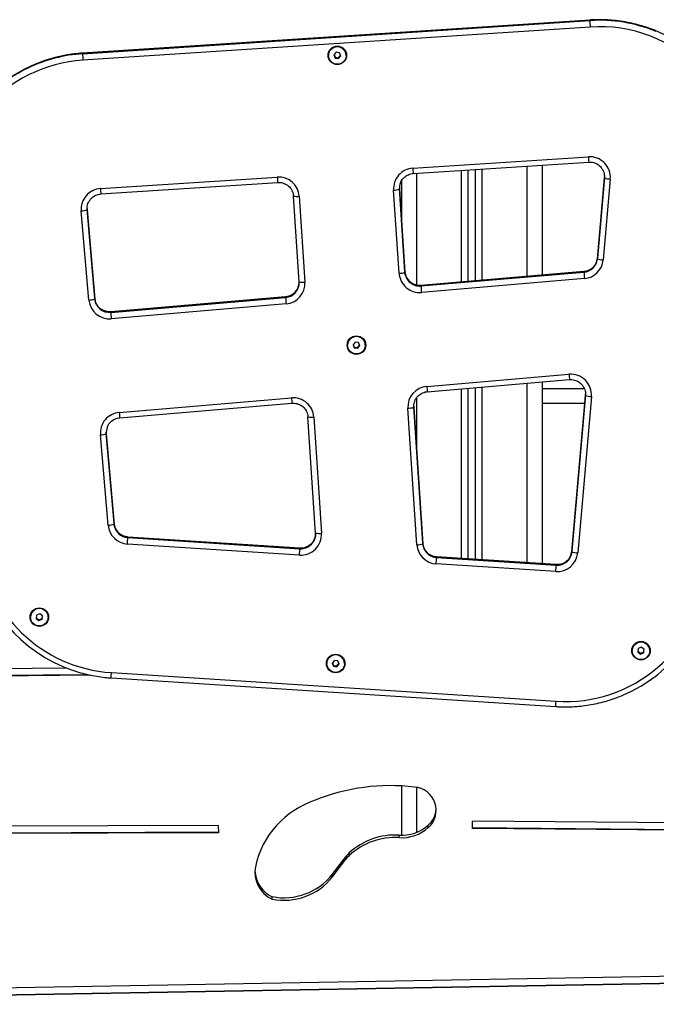
# Model space of a CAD drawing. Units: millimetres. Extents: x 2012.3 to 2023.2, y 2335.5 to 2346.8.
# Drawn here: x 2021.1 to 2021.5, y 2343.2 to 2343.9 of the extents above; entities that cross this region are included whole.
import ezdxf

# ---------------------------------------------------------------- set-up
doc = ezdxf.new("R2010")
doc.units = ezdxf.units.MM

# ---------------------------------------------------------------- blocks, each defined once
blk = doc.blocks.new('OPSH3_S221')
at = {"color": 7, "linetype": 'Continuous', "lineweight": 25}
for p, q in [((2021.74945, 2331.41896), (2021.40585, 2331.39651)), ((2021.74945, 2331.41894), (2021.40585, 2331.39649)), ((2021.40585, 2331.39611), (2021.74945, 2331.41857)), ((2021.74945, 2331.41857), (2021.74945, 2331.41894)), ((2021.74971, 2331.41421), (2021.40611, 2331.39176)), ((2021.40585, 2331.39611), (2021.40585, 2331.39649)), ((2021.57243, 2331.39507), (2021.57243, 2331.39501)), ((2021.57757, 2331.39715), (2021.57615, 2331.39534)), ((2021.57615, 2331.39534), (2021.57701, 2331.39321)), ((2021.57627, 2331.3955), (2021.57701, 2331.39368)), ((2021.57701, 2331.39368), (2021.57701, 2331.39321)), ((2021.57701, 2331.39368), (2021.57929, 2331.39335)), ((2021.57701, 2331.39321), (2021.57929, 2331.39288)), ((2021.57986, 2331.39682), (2021.57757, 2331.39715)), ((2021.57929, 2331.39335), (2021.58059, 2331.395)), ((2021.57929, 2331.39288), (2021.58072, 2331.39469)), ((2021.57929, 2331.39335), (2021.57929, 2331.39288)), ((2021.58072, 2331.39469), (2021.57986, 2331.39682)), ((2021.58443, 2331.39501), (2021.58443, 2331.39507)), ((2021.62957, 2331.31857), (2021.7485, 2331.32634)), ((2021.62983, 2331.31495), (2021.74876, 2331.32272)), ((2021.6671, 2331.2419), (2021.6671, 2331.31739)), ((2021.6721, 2331.24232), (2021.6721, 2331.31772)), ((2021.7171, 2331.32066), (2021.7171, 2331.24614)), ((2021.41798, 2331.30474), (2021.53777, 2331.31257)), ((2021.75938, 2331.31233), (2021.75461, 2331.2576)), ((2021.75461, 2331.25722), (2021.75938, 2331.31195)), ((2021.76336, 2331.31123), (2021.75859, 2331.2565)), ((2021.75941, 2331.31319), (2021.75938, 2331.31233)), ((2021.75938, 2331.31195), (2021.75941, 2331.31281)), ((2021.75938, 2331.31195), (2021.75938, 2331.31233)), ((2021.41824, 2331.30113), (2021.53803, 2331.30896)), ((2021.62051, 2331.30476), (2021.62049, 2331.30523)), ((2021.62051, 2331.30439), (2021.62051, 2331.30476)), ((2021.62423, 2331.24842), (2021.62051, 2331.30476)), ((2021.62051, 2331.30439), (2021.62423, 2331.24805)), ((2021.6221, 2331.28068), (2021.6221, 2331.31041)), ((2021.5525, 2331.24156), (2021.54867, 2331.29969)), ((2021.55266, 2331.29957), (2021.55649, 2331.24145)), ((2021.62024, 2331.24741), (2021.61652, 2331.30375)), ((2021.40893, 2331.29074), (2021.4089, 2331.29159)), ((2021.4089, 2331.29121), (2021.40893, 2331.29036)), ((2021.40893, 2331.29036), (2021.40893, 2331.29074)), ((2021.41411, 2331.23038), (2021.40893, 2331.29074)), ((2021.41012, 2331.22928), (2021.40495, 2331.28965)), ((2021.40893, 2331.29036), (2021.41411, 2331.23)), ((2021.75461, 2331.25722), (2021.75461, 2331.2576)), ((2021.62423, 2331.24805), (2021.62423, 2331.24842)), ((2021.7455, 2331.24856), (2021.63506, 2331.23917)), ((2021.74549, 2331.24854), (2021.63506, 2331.23916)), ((2021.63506, 2331.23878), (2021.74549, 2331.24816)), ((2021.74549, 2331.24816), (2021.74549, 2331.24854)), ((2021.55252, 2331.24091), (2021.5525, 2331.24156)), ((2021.63506, 2331.23878), (2021.63506, 2331.23916)), ((2021.74583, 2331.24382), (2021.6354, 2331.23443)), ((2021.54337, 2331.23139), (2021.42492, 2331.22132)), ((2021.54337, 2331.23137), (2021.42492, 2331.2213)), ((2021.42492, 2331.22093), (2021.54337, 2331.23099)), ((2021.54337, 2331.23099), (2021.54337, 2331.23137)), ((2021.41411, 2331.23), (2021.41411, 2331.23038)), ((2021.54371, 2331.22665), (2021.42526, 2331.21658)), ((2021.42492, 2331.22093), (2021.42492, 2331.2213)), ((2021.58538, 2331.19875), (2021.58538, 2331.19869)), ((2021.59052, 2331.20083), (2021.58909, 2331.19902)), ((2021.58909, 2331.19902), (2021.58995, 2331.19689)), ((2021.58922, 2331.19918), (2021.58995, 2331.19736)), ((2021.58995, 2331.19736), (2021.58995, 2331.19689)), ((2021.58995, 2331.19736), (2021.59224, 2331.19703)), ((2021.5928, 2331.2005), (2021.59052, 2331.20083)), ((2021.59224, 2331.19703), (2021.59354, 2331.19868)), ((2021.59224, 2331.19656), (2021.59366, 2331.19837)), ((2021.59366, 2331.19837), (2021.5928, 2331.2005)), ((2021.59738, 2331.19869), (2021.59738, 2331.19875)), ((2021.58995, 2331.19689), (2021.59224, 2331.19656)), ((2021.59224, 2331.19703), (2021.59224, 2331.19656)), ((2021.63904, 2331.1708), (2021.73538, 2331.17898)), ((2021.63938, 2331.16719), (2021.73572, 2331.17537)), ((2021.7171, 2331.17379), (2021.7171, 2331.05065)), ((2021.6671, 2331.05388), (2021.6671, 2331.16954)), ((2021.6721, 2331.05355), (2021.6721, 2331.16997)), ((2021.74654, 2331.16499), (2021.73731, 2331.05909)), ((2021.73731, 2331.05871), (2021.74654, 2331.16461)), ((2021.74657, 2331.16585), (2021.74654, 2331.16499)), ((2021.74654, 2331.16461), (2021.74657, 2331.16547)), ((2021.74654, 2331.16461), (2021.74654, 2331.16499)), ((2021.4307, 2331.1531), (2021.54736, 2331.16301)), ((2021.43104, 2331.14949), (2021.5477, 2331.1594)), ((2021.63025, 2331.15701), (2021.63023, 2331.15766)), ((2021.63023, 2331.15729), (2021.63025, 2331.15664)), ((2021.74604, 2331.15927), (2021.7171, 2331.15927)), ((2021.75052, 2331.16389), (2021.74129, 2331.05799)), ((2021.63236, 2331.06351), (2021.62626, 2331.156)), ((2021.63025, 2331.15664), (2021.63025, 2331.15701)), ((2021.63635, 2331.06452), (2021.63025, 2331.15701)), ((2021.63025, 2331.15664), (2021.63635, 2331.06414)), ((2021.56372, 2331.07141), (2021.55853, 2331.15015)), ((2021.56252, 2331.15003), (2021.56771, 2331.0713)), ((2021.4232, 2331.07671), (2021.41794, 2331.13803)), ((2021.42193, 2331.13912), (2021.42189, 2331.13978)), ((2021.42193, 2331.13874), (2021.42193, 2331.13912)), ((2021.42718, 2331.07781), (2021.42193, 2331.13912)), ((2021.42193, 2331.13874), (2021.42718, 2331.07743)), ((2021.42718, 2331.07743), (2021.42718, 2331.07781)), ((2021.55283, 2331.05648), (2021.43624, 2331.06399)), ((2021.55309, 2331.06122), (2021.4365, 2331.06874)), ((2021.4365, 2331.06834), (2021.4365, 2331.06872)), ((2021.55309, 2331.0612), (2021.4365, 2331.06872)), ((2021.4365, 2331.06834), (2021.55309, 2331.06083)), ((2021.63635, 2331.06414), (2021.63635, 2331.06452)), ((2021.55309, 2331.06083), (2021.55309, 2331.0612)), ((2021.73731, 2331.05871), (2021.73731, 2331.05909)), ((2021.7267, 2331.05003), (2021.64568, 2331.05526)), ((2021.64568, 2331.05486), (2021.64568, 2331.05524)), ((2021.7267, 2331.05002), (2021.64568, 2331.05524)), ((2021.64568, 2331.05486), (2021.7267, 2331.04964)), ((2021.72644, 2331.04529), (2021.64543, 2331.05051)), ((2021.7267, 2331.04964), (2021.7267, 2331.05002)), ((2021.37056, 2331.01451), (2021.37056, 2331.01445)), ((2021.37472, 2331.01584), (2021.37443, 2331.01356)), ((2021.37443, 2331.01356), (2021.37628, 2331.01217)), ((2021.37449, 2331.01399), (2021.37628, 2331.01264)), ((2021.37685, 2331.01673), (2021.37472, 2331.01584)), ((2021.37628, 2331.01264), (2021.3784, 2331.01353)), ((2021.37628, 2331.01217), (2021.3784, 2331.01306)), ((2021.37628, 2331.01264), (2021.37628, 2331.01217)), ((2021.37869, 2331.01534), (2021.37685, 2331.01673)), ((2021.3784, 2331.01353), (2021.37864, 2331.01538)), ((2021.3784, 2331.01306), (2021.37869, 2331.01534)), ((2021.3784, 2331.01353), (2021.3784, 2331.01306)), ((2021.38256, 2331.01445), (2021.38256, 2331.01451)), ((2021.77815, 2330.9918), (2021.77815, 2330.99175)), ((2021.78236, 2330.9932), (2021.78199, 2330.99093)), ((2021.78199, 2330.99093), (2021.78378, 2330.98948)), ((2021.78206, 2330.99135), (2021.78378, 2330.98995)), ((2021.78452, 2330.99402), (2021.78236, 2330.9932)), ((2021.78378, 2330.98995), (2021.78594, 2330.99077)), ((2021.78631, 2330.99256), (2021.78452, 2330.99402)), ((2021.78594, 2330.99077), (2021.78624, 2330.99262)), ((2021.78594, 2330.99029), (2021.78631, 2330.99256)), ((2021.78594, 2330.99077), (2021.78594, 2330.99029)), ((2021.79015, 2330.99175), (2021.79015, 2330.9918)), ((2021.57644, 2330.98518), (2021.57502, 2330.98337)), ((2021.57873, 2330.98485), (2021.57644, 2330.98518)), ((2021.57959, 2330.98272), (2021.57873, 2330.98485)), ((2021.78378, 2330.98948), (2021.78594, 2330.99029)), ((2021.78378, 2330.98995), (2021.78378, 2330.98948)), ((2021.39513, 2330.97997), (2020.99211, 2330.97637)), ((2021.5713, 2330.9831), (2021.5713, 2330.98304)), ((2021.57502, 2330.98337), (2021.57588, 2330.98123)), ((2021.57514, 2330.98353), (2021.57588, 2330.98171)), ((2021.57588, 2330.98171), (2021.57588, 2330.98123)), ((2021.57588, 2330.98171), (2021.57816, 2330.98138)), ((2021.57588, 2330.98123), (2021.57816, 2330.98091)), ((2021.57816, 2330.98138), (2021.57946, 2330.98303)), ((2021.57816, 2330.98091), (2021.57959, 2330.98272)), ((2021.57816, 2330.98138), (2021.57816, 2330.98091)), ((2021.5833, 2330.98304), (2021.5833, 2330.9831)), ((2021.41013, 2330.97541), (2020.99211, 2330.97167)), ((2021.41153, 2330.97514), (2020.99211, 2330.97139)), ((2021.42515, 2330.97328), (2021.72636, 2330.95387)), ((2021.42541, 2330.9769), (2021.72661, 2330.95749)), ((2021.6221, 2330.86674), (2021.6221, 2330.90012)), ((2021.49781, 2330.87338), (2020.9921, 2330.87185)), ((2021.49781, 2330.87338), (2021.49783, 2330.8684)), ((2021.64006, 2330.87185), (2021.64006, 2330.87354)), ((2021.66995, 2330.87138), (2021.67, 2330.87636)), ((2022.1421, 2330.86715), (2021.66995, 2330.87167)), ((2022.1421, 2330.86687), (2021.66995, 2330.87138)), ((2022.1421, 2330.87185), (2021.67, 2330.87636)), ((2021.49783, 2330.86869), (2020.9921, 2330.86715)), ((2021.49783, 2330.8684), (2020.9921, 2330.86687)), ((2021.62036, 2330.86509), (2021.62036, 2330.86679)), ((2021.57505, 2330.84009), (2021.58421, 2330.85216)), ((2021.57505, 2330.8384), (2021.58421, 2330.85046)), ((2021.58421, 2330.85046), (2021.58421, 2330.85216)), ((2021.58655, 2330.85304), (2021.58655, 2330.85474)), ((2021.57505, 2330.8384), (2021.57505, 2330.84009)), ((2021.53428, 2330.82341), (2021.53428, 2330.8251)), ((2021.00206, 2330.75715), (2022.1421, 2330.77741)), ((2021.0033, 2330.75247), (2022.1421, 2330.77271)), ((2021.0033, 2330.75219), (2022.1421, 2330.77243))]:
    blk.add_line(p, q, dxfattribs=at)
at = {"color": 8, "linetype": 'Continuous', "lineweight": 25}
for p, q in [((2021.74945, 2331.41894), (2021.74945, 2331.41896)), ((2021.40585, 2331.39651), (2021.40585, 2331.39649)), ((2021.6766, 2331.2427), (2021.6766, 2331.31801)), ((2021.7071, 2331.24529), (2021.7071, 2331.32)), ((2021.6321, 2331.3151), (2021.6321, 2331.23939)), ((2021.6626, 2331.24151), (2021.6626, 2331.31709)), ((2021.7455, 2331.24856), (2021.74549, 2331.24854)), ((2021.63506, 2331.23917), (2021.63506, 2331.23916)), ((2021.54337, 2331.23139), (2021.54337, 2331.23137)), ((2021.42492, 2331.22132), (2021.42492, 2331.2213)), ((2021.7071, 2331.0513), (2021.7071, 2331.17294)), ((2021.6626, 2331.05417), (2021.6626, 2331.16916)), ((2021.6766, 2331.05326), (2021.6766, 2331.17035)), ((2021.7171, 2331.16927), (2021.74578, 2331.16927)), ((2021.6321, 2331.16301), (2021.6321, 2331.129)), ((2021.4365, 2331.06874), (2021.4365, 2331.06872)), ((2021.55309, 2331.06122), (2021.55309, 2331.0612)), ((2021.64568, 2331.05526), (2021.64568, 2331.05524)), ((2021.7267, 2331.05003), (2021.7267, 2331.05002)), ((2021.6321, 2330.89918), (2021.6321, 2330.86866))]:
    blk.add_line(p, q, dxfattribs=at)
at = {"color": 7, "linetype": 'Continuous', "lineweight": 25}
for centre, radius in [((2021.57845, 2331.39505), 0.00628), ((2021.57845, 2331.39503), 0.00599), ((2021.5914, 2331.19873), 0.00628), ((2021.59139, 2331.19871), 0.00599), ((2021.37658, 2331.01448), 0.00628), ((2021.37654, 2331.01447), 0.00598), ((2021.78417, 2330.99178), 0.00628), ((2021.78417, 2330.99173), 0.00598), ((2021.57732, 2330.98307), 0.00628), ((2021.57732, 2330.98306), 0.00599)]:
    blk.add_circle(centre, radius, dxfattribs=at)
at = {"color": 8, "linetype": 'Continuous', "lineweight": 25}
for centre, radius, start, end in [((2021.756, 2331.31877), 0.10038, 64.27033, 93.74314), ((2021.756, 2331.31838), 0.1004, 67.42237, 93.742), ((2021.41239, 2331.29597), 0.10035, 93.73493, 115.42736), ((2021.41239, 2331.29634), 0.10037, 93.73561, 112.87375), ((2021.88018, 2331.33403), 0.1319, 183.34053, 184.91464), ((2021.76121, 2331.32625), 0.13186, 183.34028, 184.91488), ((2021.66972, 2331.32027), 0.13217, 183.34211, 184.91305), ((2021.5508, 2331.31251), 0.13305, 183.34551, 184.90603), ((2021.54255, 2331.24093), 0.00997, 274.73169, 359.89062), ((2021.54253, 2331.24134), 0.01001, 274.82122, 323.56552), ((2021.83651, 2331.18665), 0.10142, 184.33799, 186.38562), ((2021.74048, 2331.1785), 0.10173, 184.34103, 186.3824), ((2021.64831, 2331.17066), 0.10124, 184.33421, 186.38547), ((2021.53167, 2331.16075), 0.10126, 184.33438, 186.3853), ((2021.55375, 2331.07081), 0.01, 266.23783, 333.31693), ((2021.55374, 2331.0712), 0.01001, 266.26903, 323.55908), ((2021.64632, 2331.06484), 0.01, 205.55936, 266.36969), ((2021.29237, 2330.98455), 0.13325, 355.14998, 356.70813), ((2021.59411, 2330.9651), 0.13273, 355.14691, 356.71127)]:
    blk.add_arc(centre, radius, start, end, dxfattribs=at)
at = {"color": 7, "linetype": 'Continuous', "lineweight": 25}
for centre, radius, start, end in [((2021.96906, 2331.4296), 0.21989, 182.87705, 184.01276), ((2021.7562, 2331.31866), 0.09578, 355.16581, 93.88682), ((2021.57843, 2331.39505), 0.006, 0.17684, 179.82316), ((2021.41213, 2331.29624), 0.09571, 93.60328, 184.77647), ((2021.62664, 2331.40723), 0.22107, 182.88158, 184.01127), ((2021.41195, 2331.29704), 0.09955, 112.79815, 179.93504), ((2021.41189, 2331.2967), 0.09949, 115.35105, 184.83752), ((2021.74944, 2331.3124), 0.01397, 355.16626, 93.88637), ((2021.63045, 2331.30464), 0.01396, 93.61153, 183.64572), ((2021.53871, 2331.29862), 0.01398, 3.89924, 93.86469), ((2021.76335, 2331.32252), 0.01129, 249.41031, 270.0696), ((2021.41886, 2331.29081), 0.01396, 93.60363, 184.77574), ((2021.61678, 2331.31494), 0.0112, 268.68137, 289.48043), ((2021.6304, 2331.30504), 0.00991, 158.60875, 183.77124), ((2021.55097, 2331.31016), 0.01072, 257.5919, 279.06871), ((2021.40498, 2331.30094), 0.01129, 269.84649, 290.51517), ((2021.74467, 2331.25848), 0.00998, 274.75083, 354.91238), ((2021.74467, 2331.2581), 0.00998, 274.75083, 354.91238), ((2021.74468, 2331.25774), 0.01397, 274.75021, 354.91285), ((2021.75858, 2331.26779), 0.01129, 249.40635, 270.07356), ((2021.62049, 2331.25861), 0.0112, 268.68475, 289.47705), ((2021.63418, 2331.24836), 0.01398, 183.90746, 274.97846), ((2021.63419, 2331.2491), 0.00999, 183.90801, 274.97781), ((2021.63419, 2331.24873), 0.00999, 183.90819, 274.97799), ((2021.91513, 2331.25925), 0.16999, 183.74135, 185.21028), ((2021.54256, 2331.24056), 0.01396, 274.73158, 3.64817), ((2021.54259, 2331.24129), 0.00993, 323.59113, 358.89794), ((2021.5548, 2331.25203), 0.01072, 257.59577, 279.06665), ((2021.80412, 2331.24983), 0.16942, 183.73887, 185.21275), ((2021.71245, 2331.24204), 0.16944, 183.73893, 185.2127), ((2021.41015, 2331.24057), 0.01128, 269.84351, 290.51649), ((2021.42405, 2331.23051), 0.01398, 185.02715, 274.97973), ((2021.42405, 2331.23125), 0.00999, 185.03287, 274.97449), ((2021.42405, 2331.23088), 0.00999, 185.0332, 274.97378), ((2021.594, 2331.23198), 0.16944, 183.73893, 185.2127), ((2021.59138, 2331.19873), 0.006, 0.17703, 179.82297), ((2021.73661, 2331.16507), 0.01397, 355.15469, 95.01997), ((2021.64019, 2331.15689), 0.01396, 94.73159, 183.64838), ((2021.75051, 2331.17518), 0.01129, 249.41048, 270.06883), ((2021.54857, 2331.14908), 0.01398, 3.90725, 94.97797), ((2021.43185, 2331.13919), 0.01396, 94.72748, 184.77523), ((2021.62652, 2331.1672), 0.0112, 268.68552, 289.47575), ((2021.56083, 2331.16062), 0.01072, 257.59553, 279.06678), ((2021.41797, 2331.14931), 0.01129, 269.84715, 290.51451), ((2021.4318, 2331.13959), 0.00991, 159.71931, 184.904), ((2021.42323, 2331.088), 0.01128, 269.84302, 290.51864), ((2021.43712, 2331.07868), 0.00998, 185.00875, 266.42096), ((2021.43712, 2331.0783), 0.00998, 185.00875, 266.42096), ((2021.43712, 2331.07793), 0.01397, 185.00935, 266.42005), ((2021.55377, 2331.07041), 0.01397, 266.16857, 3.62719), ((2021.55381, 2331.07114), 0.00993, 323.59105, 358.8955), ((2021.55382, 2331.07076), 0.00992, 333.37097, 3.76705), ((2021.56602, 2331.08188), 0.01072, 257.59577, 279.06665), ((2021.43119, 2331.07279), 0.09959, 184.95829, 247.13581), ((2021.4314, 2331.07252), 0.09581, 185.01374, 266.4157), ((2021.21359, 2331.0794), 0.22319, 356.04122, 357.16016), ((2021.63262, 2331.0747), 0.0112, 268.68536, 289.47644), ((2021.64631, 2331.0652), 0.00998, 183.88455, 266.42292), ((2021.64626, 2331.0648), 0.00993, 183.78393, 205.4924), ((2021.33013, 2331.07189), 0.22324, 356.04129, 357.15999), ((2021.6463, 2331.06445), 0.01397, 183.87887, 266.42855), ((2021.72737, 2331.05924), 0.01398, 266.19978, 354.88534), ((2021.72736, 2331.05998), 0.00999, 266.19586, 354.88897), ((2021.72736, 2331.0596), 0.00999, 266.19657, 354.88863), ((2021.74128, 2331.06929), 0.01129, 249.41048, 270.06883), ((2021.42206, 2331.06595), 0.2239, 356.04456, 357.15994), ((2021.50374, 2331.0607), 0.22324, 356.04129, 357.15999), ((2021.73298, 2331.05313), 0.09586, 266.19385, 354.8912), ((2021.73321, 2331.0534), 0.09961, 292.86437, 354.95253), ((2021.37656, 2331.01449), 0.006, 0.17618, 179.82382), ((2021.78415, 2330.99178), 0.006, 50.85952, 179.78287), ((2021.78419, 2330.9918), 0.00596, 0.02698, 51.01192), ((2021.5773, 2330.98308), 0.006, 0.17694, 179.82306), ((2021.61431, 2330.76492), 0.13542, 83.04871, 112.03789), ((2021.62963, 2330.88364), 0.01574, 311.48057, 86.11166), ((2021.58271, 2330.83232), 0.06122, 108.29189, 167.69284), ((2021.62967, 2330.88534), 0.01572, 311.38613, 356.88119), ((2021.62204, 2330.89398), 0.02725, 266.46949, 311.40111), ((2021.62204, 2330.89229), 0.02725, 266.46935, 311.40109), ((2021.61755, 2330.82121), 0.04567, 86.46843, 132.75351), ((2021.61755, 2330.81951), 0.04567, 86.46838, 132.75365), ((2021.6001, 2330.8401), 0.01994, 132.78293, 142.80226), ((2021.6001, 2330.8384), 0.01994, 132.7828, 142.80173), ((2021.54276, 2330.84173), 0.02019, 169.62073, 245.1466), ((2021.54278, 2330.84344), 0.02021, 182.47211, 245.12641), ((2021.54223, 2330.86643), 0.04208, 259.10888, 321.2602), ((2021.54223, 2330.86473), 0.04208, 259.10889, 321.26026)]:
    blk.add_arc(centre, radius, start, end, dxfattribs=at)
for points, knots in [([(2021.79957, 2331.40921), (2021.79944, 2331.40928), (2021.79766, 2331.4102), (2021.79407, 2331.41171), (2021.78883, 2331.41372), (2021.78346, 2331.4154), (2021.77801, 2331.41678), (2021.7725, 2331.41786), (2021.76693, 2331.41863), (2021.76132, 2331.41909), (2021.7558, 2331.41922), (2021.75184, 2331.41911), (2021.74976, 2331.41898), (2021.74945, 2331.41896)], [0, 0, 0, 0, 0.007993, 0.116843, 0.225695, 0.334548, 0.443403, 0.552258, 0.661113, 0.76997, 0.878826, 0.981958, 1, 1, 1, 1]), ([(2021.40585, 2331.39651), (2021.40485, 2331.39643), (2021.40198, 2331.39622), (2021.39726, 2331.39562), (2021.39172, 2331.39462), (2021.38626, 2331.39332), (2021.38088, 2331.39169), (2021.37658, 2331.39018), (2021.37413, 2331.38911), (2021.37339, 2331.38879)], [0, 0, 0, 0, 0.089994, 0.257635, 0.42529, 0.592946, 0.760603, 0.928255, 1, 1, 1, 1]), ([(2021.74876, 2331.32272), (2021.74902, 2331.32274), (2021.74987, 2331.32277), (2021.75132, 2331.32261), (2021.75303, 2331.32213), (2021.75464, 2331.32135), (2021.75606, 2331.32029), (2021.75708, 2331.31929), (2021.75751, 2331.3186), (2021.75763, 2331.3184)], [0, 0, 0, 0, 0.076223, 0.247459, 0.418861, 0.590307, 0.761799, 0.933394, 1, 1, 1, 1]), ([(2021.75763, 2331.3184), (2021.75784, 2331.31811), (2021.75839, 2331.31733), (2021.75897, 2331.31589), (2021.75937, 2331.31419), (2021.75944, 2331.31286), (2021.75939, 2331.31213), (2021.75938, 2331.31195)], [0, 0, 0, 0, 0.1583136, 0.4171634, 0.676169, 0.9219463, 1, 1, 1, 1]), ([(2021.62117, 2331.30864), (2021.62141, 2331.30917), (2021.62189, 2331.31024), (2021.62297, 2331.31166), (2021.62426, 2331.31288), (2021.62576, 2331.31385), (2021.6274, 2331.31454), (2021.62879, 2331.31486), (2021.62961, 2331.31493), (2021.62983, 2331.31495)], [0, 0, 0, 0, 0.155355, 0.312401, 0.46935, 0.626204, 0.782945, 0.939607, 1, 1, 1, 1]), ([(2021.53803, 2331.30896), (2021.53829, 2331.30897), (2021.53915, 2331.309), (2021.5406, 2331.30885), (2021.54231, 2331.30836), (2021.54391, 2331.30757), (2021.54535, 2331.30653), (2021.54656, 2331.30523), (2021.54735, 2331.30412), (2021.54764, 2331.30342), (2021.5477, 2331.30327)], [0, 0, 0, 0, 0.066069, 0.214493, 0.363072, 0.51167, 0.660325, 0.809054, 0.957884, 1, 1, 1, 1]), ([(2021.41066, 2331.29678), (2021.41086, 2331.29708), (2021.41139, 2331.29787), (2021.41252, 2331.29893), (2021.41399, 2331.29993), (2021.41562, 2331.30065), (2021.41707, 2331.30102), (2021.41795, 2331.3011), (2021.41824, 2331.30113)], [0, 0, 0, 0, 0.118909, 0.315115, 0.511199, 0.707154, 0.902994, 1, 1, 1, 1]), ([(2021.5477, 2331.30327), (2021.54788, 2331.30289), (2021.54831, 2331.30197), (2021.54857, 2331.30074), (2021.54865, 2331.29992), (2021.54867, 2331.29969)], [0, 0, 0, 0, 0.3391526, 0.8123681, 1, 1, 1, 1]), ([(2021.40893, 2331.29037), (2021.40892, 2331.29063), (2021.40886, 2331.29148), (2021.40899, 2331.29292), (2021.40946, 2331.29462), (2021.41003, 2331.29593), (2021.41052, 2331.29659), (2021.41066, 2331.29678)], [0, 0, 0, 0, 0.115379, 0.375845, 0.636575, 0.897255, 1, 1, 1, 1]), ([(2021.75461, 2331.2576), (2021.75458, 2331.25734), (2021.75448, 2331.2565), (2021.75418, 2331.25528), (2021.75374, 2331.25439), (2021.75356, 2331.25404)], [0, 0, 0, 0, 0.209322, 0.681881, 1, 1, 1, 1]), ([(2021.75356, 2331.25404), (2021.75348, 2331.25386), (2021.75317, 2331.25314), (2021.75233, 2331.25204), (2021.75108, 2331.25078), (2021.7496, 2331.24977), (2021.74798, 2331.24904), (2021.74658, 2331.24867), (2021.74574, 2331.24858), (2021.7455, 2331.24856)], [0, 0, 0, 0, 0.057034, 0.231174, 0.405214, 0.57914, 0.752962, 0.926675, 1, 1, 1, 1]), ([(2021.62552, 2331.24416), (2021.62551, 2331.24418), (2021.62516, 2331.24468), (2021.62473, 2331.24582), (2021.62433, 2331.24724), (2021.62425, 2331.24813), (2021.62423, 2331.24843)], [0, 0, 0, 0, 0.014275, 0.407311, 0.800598, 1, 1, 1, 1]), ([(2021.63506, 2331.23917), (2021.63479, 2331.23916), (2021.63394, 2331.23911), (2021.63249, 2331.23923), (2021.63077, 2331.23969), (2021.62915, 2331.24044), (2021.6277, 2331.24146), (2021.62645, 2331.2427), (2021.62582, 2331.24368), (2021.62552, 2331.24416)], [0, 0, 0, 0, 0.069365, 0.225202, 0.381199, 0.537217, 0.693282, 0.84943, 1, 1, 1, 1]), ([(2021.55252, 2331.24112), (2021.55248, 2331.24055), (2021.5524, 2331.23938), (2021.55188, 2331.23769), (2021.55127, 2331.23635), (2021.55073, 2331.23566), (2021.55056, 2331.23544)], [0, 0, 0, 0, 0.2835609, 0.5726264, 0.8616229, 1, 1, 1, 1]), ([(2021.55056, 2331.23544), (2021.55038, 2331.23518), (2021.54986, 2331.23445), (2021.54874, 2331.23345), (2021.54725, 2331.23247), (2021.54561, 2331.23178), (2021.54429, 2331.23148), (2021.54353, 2331.2314), (2021.54337, 2331.23139)], [0, 0, 0, 0, 0.108775, 0.317451, 0.525992, 0.734405, 0.942687, 1, 1, 1, 1]), ([(2021.41538, 2331.22631), (2021.41537, 2331.22633), (2021.41502, 2331.22683), (2021.41459, 2331.22797), (2021.41422, 2331.22933), (2021.41413, 2331.23015), (2021.41411, 2331.23038)], [0, 0, 0, 0, 0.01492, 0.425733, 0.836809, 1, 1, 1, 1]), ([(2021.42492, 2331.22132), (2021.42466, 2331.22131), (2021.42381, 2331.22125), (2021.42236, 2331.22138), (2021.42063, 2331.22184), (2021.41902, 2331.22259), (2021.41756, 2331.22361), (2021.41631, 2331.22485), (2021.41569, 2331.22583), (2021.41538, 2331.22631)], [0, 0, 0, 0, 0.069365, 0.225201, 0.381197, 0.537216, 0.693278, 0.849427, 1, 1, 1, 1]), ([(2021.73572, 2331.17537), (2021.73598, 2331.17539), (2021.73684, 2331.17544), (2021.73829, 2331.17531), (2021.74001, 2331.17486), (2021.74163, 2331.17411), (2021.74307, 2331.17308), (2021.74414, 2331.17207), (2021.74461, 2331.17135), (2021.74475, 2331.17112)], [0, 0, 0, 0, 0.075295, 0.244467, 0.413801, 0.583149, 0.752564, 0.922063, 1, 1, 1, 1]), ([(2021.74475, 2331.17112), (2021.74494, 2331.17086), (2021.74548, 2331.17013), (2021.74607, 2331.16873), (2021.74651, 2331.16702), (2021.7466, 2331.16562), (2021.74655, 2331.16483), (2021.74654, 2331.16461)], [0, 0, 0, 0, 0.138408, 0.394667, 0.651091, 0.907642, 1, 1, 1, 1]), ([(2021.63237, 2331.16337), (2021.63249, 2331.16354), (2021.63296, 2331.16419), (2021.63402, 2331.16512), (2021.6355, 2331.16611), (2021.63715, 2331.16679), (2021.63847, 2331.1671), (2021.63922, 2331.16717), (2021.63938, 2331.16719)], [0, 0, 0, 0, 0.077441, 0.293454, 0.509327, 0.725067, 0.940686, 1, 1, 1, 1]), ([(2021.5477, 2331.1594), (2021.54796, 2331.15942), (2021.54881, 2331.15947), (2021.55026, 2331.15934), (2021.55198, 2331.15889), (2021.5536, 2331.15813), (2021.55506, 2331.15711), (2021.5563, 2331.15584), (2021.55714, 2331.1547), (2021.55746, 2331.15395), (2021.55755, 2331.15374)], [0, 0, 0, 0, 0.06509, 0.211321, 0.357704, 0.504106, 0.650552, 0.797083, 0.943696, 1, 1, 1, 1]), ([(2021.63025, 2331.15664), (2021.63024, 2331.1569), (2021.63021, 2331.15775), (2021.63036, 2331.15919), (2021.63086, 2331.16089), (2021.63153, 2331.16231), (2021.63213, 2331.16307), (2021.63237, 2331.16337)], [0, 0, 0, 0, 0.108393, 0.353085, 0.598032, 0.842925, 1, 1, 1, 1]), ([(2021.55755, 2331.15374), (2021.55771, 2331.15342), (2021.55813, 2331.15256), (2021.55841, 2331.15133), (2021.5585, 2331.15044), (2021.55853, 2331.15015)], [0, 0, 0, 0, 0.290102, 0.761162, 1, 1, 1, 1]), ([(2021.42251, 2331.14301), (2021.42274, 2331.14355), (2021.4232, 2331.14463), (2021.42424, 2331.14606), (2021.42551, 2331.14731), (2021.42699, 2331.14831), (2021.42862, 2331.14903), (2021.43, 2331.14938), (2021.43081, 2331.14947), (2021.43104, 2331.14949)], [0, 0, 0, 0, 0.155226, 0.312305, 0.469302, 0.626182, 0.78297, 0.939667, 1, 1, 1, 1]), ([(2021.42914, 2331.07277), (2021.42894, 2331.07302), (2021.42838, 2331.07375), (2021.42775, 2331.07513), (2021.42733, 2331.07658), (2021.42722, 2331.07749), (2021.42718, 2331.07781)], [0, 0, 0, 0, 0.17742, 0.499485, 0.821771, 1, 1, 1, 1]), ([(2021.4365, 2331.06874), (2021.43624, 2331.06876), (2021.43539, 2331.06883), (2021.43397, 2331.06918), (2021.43234, 2331.06988), (2021.43086, 2331.07087), (2021.42978, 2331.07185), (2021.42929, 2331.07255), (2021.42914, 2331.07277)], [0, 0, 0, 0, 0.090852, 0.294945, 0.499284, 0.70368, 0.908166, 1, 1, 1, 1]), ([(2021.56371, 2331.07071), (2021.56367, 2331.07022), (2021.5636, 2331.06914), (2021.5631, 2331.06754), (2021.56249, 2331.0662), (2021.56195, 2331.06551), (2021.56177, 2331.06529)], [0, 0, 0, 0, 0.250895, 0.553141, 0.855305, 1, 1, 1, 1]), ([(2021.56177, 2331.06529), (2021.5616, 2331.06504), (2021.56108, 2331.0643), (2021.55996, 2331.0633), (2021.55847, 2331.06232), (2021.55682, 2331.06163), (2021.55511, 2331.06125), (2021.55385, 2331.06118), (2021.55319, 2331.06122), (2021.55309, 2331.06122)], [0, 0, 0, 0, 0.0925186, 0.2700084, 0.4473801, 0.6246456, 0.8018001, 0.9696182, 1, 1, 1, 1]), ([(2021.63832, 2331.05929), (2021.63812, 2331.05954), (2021.63756, 2331.06027), (2021.63694, 2331.06165), (2021.63649, 2331.06316), (2021.63639, 2331.06413), (2021.63635, 2331.06452)], [0, 0, 0, 0, 0.171336, 0.482388, 0.793645, 1, 1, 1, 1]), ([(2021.64568, 2331.05526), (2021.64542, 2331.05528), (2021.64457, 2331.05535), (2021.64316, 2331.0557), (2021.64152, 2331.0564), (2021.64004, 2331.05739), (2021.63896, 2331.05837), (2021.63847, 2331.05907), (2021.63832, 2331.05929)], [0, 0, 0, 0, 0.09085, 0.294955, 0.499279, 0.703673, 0.908167, 1, 1, 1, 1]), ([(2021.73731, 2331.05909), (2021.73728, 2331.05884), (2021.73718, 2331.05799), (2021.73688, 2331.05677), (2021.73644, 2331.05589), (2021.73626, 2331.05553)], [0, 0, 0, 0, 0.2093366, 0.6818609, 1, 1, 1, 1]), ([(2021.73626, 2331.05553), (2021.73618, 2331.05535), (2021.73587, 2331.05464), (2021.73503, 2331.05353), (2021.73378, 2331.05227), (2021.7323, 2331.05126), (2021.73068, 2331.05053), (2021.72895, 2331.05009), (2021.7276, 2331.04999), (2021.72686, 2331.05003), (2021.7267, 2331.05003)], [0, 0, 0, 0, 0.049737, 0.201627, 0.353427, 0.505127, 0.656736, 0.808249, 0.959699, 1, 1, 1, 1]), ([(2021.39251, 2330.98103), (2021.39295, 2330.98084), (2021.39509, 2330.97988), (2021.39907, 2330.97845), (2021.40443, 2330.97676), (2021.40989, 2330.9754), (2021.41541, 2330.97434), (2021.42051, 2330.97364), (2021.42376, 2330.97339), (2021.42515, 2330.97328)], [0, 0, 0, 0, 0.042592, 0.209296, 0.375999, 0.542704, 0.709411, 0.876116, 1, 1, 1, 1]), ([(2021.72636, 2330.95387), (2021.72736, 2330.95382), (2021.73024, 2330.95366), (2021.73499, 2330.95364), (2021.74061, 2330.95391), (2021.7462, 2330.95451), (2021.75175, 2330.95541), (2021.75724, 2330.95662), (2021.76265, 2330.95815), (2021.76755, 2330.9598), (2021.77059, 2330.96107), (2021.7719, 2330.96162)], [0, 0, 0, 0, 0.064708, 0.185246, 0.305794, 0.426345, 0.546894, 0.667442, 0.787992, 0.90854, 1, 1, 1, 1])]:
    blk.add_open_spline(points, degree=3, knots=knots, dxfattribs=at)

msp = doc.modelspace()

# ---------------------------------------------------------------- block references
msp.add_blockref('OPSH3_S221', (-0.27983, 12.44106))

doc.saveas('drawing.dxf')
